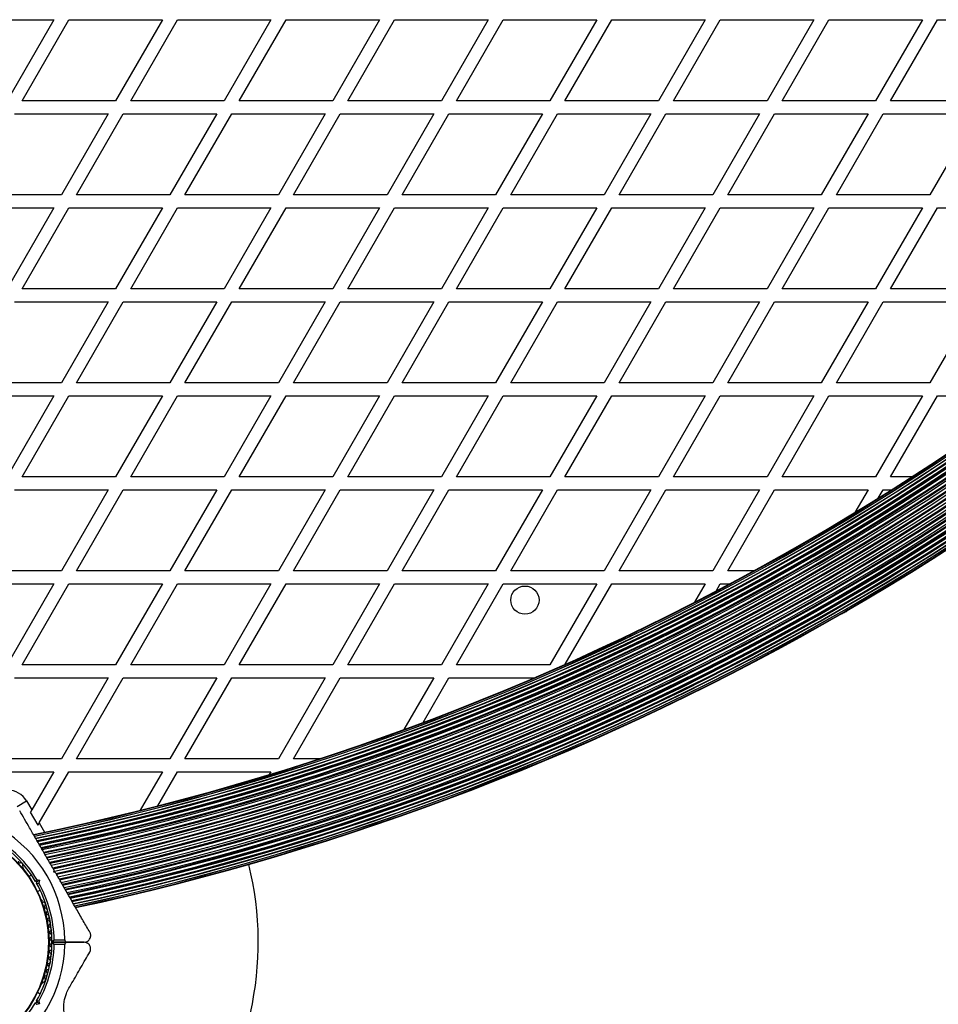
# Model space of a CAD drawing. Units: millimetres. Extents: x 0 to 11085, y 0 to 9461.
# Drawn here: x 2193 to 2616, y 4353 to 4807 of the extents above; entities that cross this region are included whole.
import ezdxf

# ---------------------------------------------------------------- set-up
doc = ezdxf.new("R2010")
doc.units = ezdxf.units.MM

msp = doc.modelspace()

# ---------------------------------------------------------------- linework, layer by layer
at = {"color": 7, "linetype": 'Continuous', "lineweight": 25, "ltscale": 50}
for p, q in [((2165.52, 4806.9), (2208.6, 4806.9)), ((2208.6, 4806.9), (2187.06, 4769.6)), ((2193.99, 4769.6), (2215.52, 4806.9)), ((2215.52, 4806.9), (2258.6, 4806.9)), ((2258.6, 4806.9), (2237.06, 4769.6)), ((2243.99, 4769.6), (2265.52, 4806.9)), ((2265.52, 4806.9), (2308.6, 4806.9)), ((2308.6, 4806.9), (2287.06, 4769.6)), ((2293.99, 4769.6), (2315.52, 4806.9)), ((2315.52, 4806.9), (2358.6, 4806.9)), ((2358.6, 4806.9), (2337.06, 4769.6)), ((2343.99, 4769.6), (2365.52, 4806.9)), ((2365.52, 4806.9), (2408.6, 4806.9)), ((2408.6, 4806.9), (2387.06, 4769.6)), ((2393.99, 4769.6), (2415.52, 4806.9)), ((2415.52, 4806.9), (2458.6, 4806.9)), ((2458.6, 4806.9), (2437.06, 4769.6)), ((2443.99, 4769.6), (2465.52, 4806.9)), ((2465.52, 4806.9), (2508.6, 4806.9)), ((2508.6, 4806.9), (2487.06, 4769.6)), ((2493.99, 4769.6), (2515.52, 4806.9)), ((2515.52, 4806.9), (2558.6, 4806.9)), ((2558.6, 4806.9), (2537.06, 4769.6)), ((2543.99, 4769.6), (2565.52, 4806.9)), ((2565.52, 4806.9), (2608.6, 4806.9)), ((2608.6, 4806.9), (2587.06, 4769.6)), ((2593.99, 4769.6), (2615.52, 4806.9)), ((2615.52, 4806.9), (2658.6, 4806.9)), ((2237.06, 4769.6), (2193.99, 4769.6)), ((2287.06, 4769.6), (2243.99, 4769.6)), ((2337.06, 4769.6), (2293.99, 4769.6)), ((2387.06, 4769.6), (2343.99, 4769.6)), ((2437.06, 4769.6), (2393.99, 4769.6)), ((2487.06, 4769.6), (2443.99, 4769.6)), ((2537.06, 4769.6), (2493.99, 4769.6)), ((2587.06, 4769.6), (2543.99, 4769.6)), ((2637.06, 4769.6), (2593.99, 4769.6)), ((2190.52, 4763.6), (2233.6, 4763.6)), ((2233.6, 4763.6), (2212.06, 4726.29)), ((2218.99, 4726.29), (2240.52, 4763.6)), ((2240.52, 4763.6), (2283.6, 4763.6)), ((2283.6, 4763.6), (2262.06, 4726.29)), ((2268.99, 4726.29), (2290.52, 4763.6)), ((2290.52, 4763.6), (2333.6, 4763.6)), ((2333.6, 4763.6), (2312.06, 4726.29)), ((2318.99, 4726.29), (2340.52, 4763.6)), ((2340.52, 4763.6), (2383.6, 4763.6)), ((2383.6, 4763.6), (2362.06, 4726.29)), ((2368.99, 4726.29), (2390.52, 4763.6)), ((2390.52, 4763.6), (2433.6, 4763.6)), ((2433.6, 4763.6), (2412.06, 4726.29)), ((2418.99, 4726.29), (2440.52, 4763.6)), ((2440.52, 4763.6), (2483.6, 4763.6)), ((2483.6, 4763.6), (2462.06, 4726.29)), ((2468.99, 4726.29), (2490.52, 4763.6)), ((2490.52, 4763.6), (2533.6, 4763.6)), ((2533.6, 4763.6), (2512.06, 4726.29)), ((2518.99, 4726.29), (2540.52, 4763.6)), ((2540.52, 4763.6), (2583.6, 4763.6)), ((2583.6, 4763.6), (2562.06, 4726.29)), ((2568.99, 4726.29), (2590.52, 4763.6)), ((2590.52, 4763.6), (2633.6, 4763.6)), ((2633.6, 4763.6), (2612.06, 4726.29)), ((2212.06, 4726.29), (2168.99, 4726.29)), ((2262.06, 4726.29), (2218.99, 4726.29)), ((2312.06, 4726.29), (2268.99, 4726.29)), ((2362.06, 4726.29), (2318.99, 4726.29)), ((2412.06, 4726.29), (2368.99, 4726.29)), ((2462.06, 4726.29), (2418.99, 4726.29)), ((2512.06, 4726.29), (2468.99, 4726.29)), ((2562.06, 4726.29), (2518.99, 4726.29)), ((2612.06, 4726.29), (2568.99, 4726.29)), ((2165.52, 4720.29), (2208.6, 4720.29)), ((2208.6, 4720.29), (2187.06, 4682.99)), ((2193.99, 4682.99), (2215.52, 4720.29)), ((2215.52, 4720.29), (2258.6, 4720.29)), ((2258.6, 4720.29), (2237.06, 4682.99)), ((2243.99, 4682.99), (2265.52, 4720.29)), ((2265.52, 4720.29), (2308.6, 4720.29)), ((2308.6, 4720.29), (2287.06, 4682.99)), ((2293.99, 4682.99), (2315.52, 4720.29)), ((2315.52, 4720.29), (2358.6, 4720.29)), ((2358.6, 4720.29), (2337.06, 4682.99)), ((2343.99, 4682.99), (2365.52, 4720.29)), ((2365.52, 4720.29), (2408.6, 4720.29)), ((2408.6, 4720.29), (2387.06, 4682.99)), ((2393.99, 4682.99), (2415.52, 4720.29)), ((2415.52, 4720.29), (2458.6, 4720.29)), ((2458.6, 4720.29), (2437.06, 4682.99)), ((2443.99, 4682.99), (2465.52, 4720.29)), ((2465.52, 4720.29), (2508.6, 4720.29)), ((2508.6, 4720.29), (2487.06, 4682.99)), ((2493.99, 4682.99), (2515.52, 4720.29)), ((2515.52, 4720.29), (2558.6, 4720.29)), ((2558.6, 4720.29), (2537.06, 4682.99)), ((2543.99, 4682.99), (2565.52, 4720.29)), ((2565.52, 4720.29), (2608.6, 4720.29)), ((2608.6, 4720.29), (2587.06, 4682.99)), ((2593.99, 4682.99), (2615.52, 4720.29)), ((2615.52, 4720.29), (2658.6, 4720.29)), ((2237.06, 4682.99), (2193.99, 4682.99)), ((2287.06, 4682.99), (2243.99, 4682.99)), ((2337.06, 4682.99), (2293.99, 4682.99)), ((2387.06, 4682.99), (2343.99, 4682.99)), ((2437.06, 4682.99), (2393.99, 4682.99)), ((2487.06, 4682.99), (2443.99, 4682.99)), ((2537.06, 4682.99), (2493.99, 4682.99)), ((2587.06, 4682.99), (2543.99, 4682.99)), ((2637.06, 4682.99), (2593.99, 4682.99)), ((2190.52, 4676.99), (2233.6, 4676.99)), ((2233.6, 4676.99), (2212.06, 4639.69)), ((2218.99, 4639.69), (2240.52, 4676.99)), ((2240.52, 4676.99), (2283.6, 4676.99)), ((2283.6, 4676.99), (2262.06, 4639.69)), ((2268.99, 4639.69), (2290.52, 4676.99)), ((2290.52, 4676.99), (2333.6, 4676.99)), ((2333.6, 4676.99), (2312.06, 4639.69)), ((2318.99, 4639.69), (2340.52, 4676.99)), ((2340.52, 4676.99), (2383.6, 4676.99)), ((2383.6, 4676.99), (2362.06, 4639.69)), ((2368.99, 4639.69), (2390.52, 4676.99)), ((2390.52, 4676.99), (2433.6, 4676.99)), ((2433.6, 4676.99), (2412.06, 4639.69)), ((2418.99, 4639.69), (2440.52, 4676.99)), ((2440.52, 4676.99), (2483.6, 4676.99)), ((2483.6, 4676.99), (2462.06, 4639.69)), ((2468.99, 4639.69), (2490.52, 4676.99)), ((2490.52, 4676.99), (2533.6, 4676.99)), ((2533.6, 4676.99), (2512.06, 4639.69)), ((2518.99, 4639.69), (2540.52, 4676.99)), ((2540.52, 4676.99), (2583.6, 4676.99)), ((2583.6, 4676.99), (2562.06, 4639.69)), ((2568.99, 4639.69), (2590.52, 4676.99)), ((2590.52, 4676.99), (2633.6, 4676.99)), ((2633.6, 4676.99), (2612.06, 4639.69)), ((2212.06, 4639.69), (2168.99, 4639.69)), ((2262.06, 4639.69), (2218.99, 4639.69)), ((2312.06, 4639.69), (2268.99, 4639.69)), ((2362.06, 4639.69), (2318.99, 4639.69)), ((2412.06, 4639.69), (2368.99, 4639.69)), ((2462.06, 4639.69), (2418.99, 4639.69)), ((2512.06, 4639.69), (2468.99, 4639.69)), ((2562.06, 4639.69), (2518.99, 4639.69)), ((2612.06, 4639.69), (2568.99, 4639.69)), ((2165.52, 4633.69), (2208.6, 4633.69)), ((2208.6, 4633.69), (2187.06, 4596.39)), ((2193.99, 4596.39), (2215.52, 4633.69)), ((2215.52, 4633.69), (2258.6, 4633.69)), ((2258.6, 4633.69), (2237.06, 4596.39)), ((2243.99, 4596.39), (2265.52, 4633.69)), ((2265.52, 4633.69), (2308.6, 4633.69)), ((2308.6, 4633.69), (2287.06, 4596.39)), ((2293.99, 4596.39), (2315.52, 4633.69)), ((2315.52, 4633.69), (2358.6, 4633.69)), ((2358.6, 4633.69), (2337.06, 4596.39)), ((2343.99, 4596.39), (2365.52, 4633.69)), ((2365.52, 4633.69), (2408.6, 4633.69)), ((2408.6, 4633.69), (2387.06, 4596.39)), ((2393.99, 4596.39), (2415.52, 4633.69)), ((2415.52, 4633.69), (2458.6, 4633.69)), ((2458.6, 4633.69), (2437.06, 4596.39)), ((2443.99, 4596.39), (2465.52, 4633.69)), ((2465.52, 4633.69), (2508.6, 4633.69)), ((2508.6, 4633.69), (2487.06, 4596.39)), ((2493.99, 4596.39), (2515.52, 4633.69)), ((2515.52, 4633.69), (2558.6, 4633.69)), ((2558.6, 4633.69), (2537.06, 4596.39)), ((2543.99, 4596.39), (2565.52, 4633.69)), ((2565.52, 4633.69), (2608.6, 4633.69)), ((2608.6, 4633.69), (2587.06, 4596.39)), ((2593.99, 4596.39), (2615.52, 4633.69)), ((2615.52, 4633.69), (2658.32, 4633.69)), ((2237.06, 4596.39), (2193.99, 4596.39)), ((2287.06, 4596.39), (2243.99, 4596.39)), ((2337.06, 4596.39), (2293.99, 4596.39)), ((2387.06, 4596.39), (2343.99, 4596.39)), ((2437.06, 4596.39), (2393.99, 4596.39)), ((2487.06, 4596.39), (2443.99, 4596.39)), ((2537.06, 4596.39), (2493.99, 4596.39)), ((2587.06, 4596.39), (2543.99, 4596.39)), ((2603.86, 4596.39), (2593.99, 4596.39)), ((2190.52, 4590.39), (2233.6, 4590.39)), ((2233.6, 4590.39), (2212.06, 4553.09)), ((2218.99, 4553.09), (2240.52, 4590.39)), ((2240.52, 4590.39), (2283.6, 4590.39)), ((2283.6, 4590.39), (2262.06, 4553.09)), ((2268.99, 4553.09), (2290.52, 4590.39)), ((2290.52, 4590.39), (2333.6, 4590.39)), ((2333.6, 4590.39), (2312.06, 4553.09)), ((2318.99, 4553.09), (2340.52, 4590.39)), ((2340.52, 4590.39), (2383.6, 4590.39)), ((2383.6, 4590.39), (2362.06, 4553.09)), ((2368.99, 4553.09), (2390.52, 4590.39)), ((2390.52, 4590.39), (2433.6, 4590.39)), ((2433.6, 4590.39), (2412.06, 4553.09)), ((2418.99, 4553.09), (2440.52, 4590.39)), ((2440.52, 4590.39), (2483.6, 4590.39)), ((2483.6, 4590.39), (2462.06, 4553.09)), ((2468.99, 4553.09), (2490.52, 4590.39)), ((2490.52, 4590.39), (2533.6, 4590.39)), ((2533.6, 4590.39), (2512.06, 4553.09)), ((2518.99, 4553.09), (2540.52, 4590.39)), ((2540.52, 4590.39), (2583.6, 4590.39)), ((2583.6, 4590.39), (2577.55, 4579.91)), ((2588.29, 4586.53), (2590.52, 4590.39)), ((2590.52, 4590.39), (2594.46, 4590.39)), ((2212.06, 4553.09), (2168.99, 4553.09)), ((2262.06, 4553.09), (2218.99, 4553.09)), ((2312.06, 4553.09), (2268.99, 4553.09)), ((2362.06, 4553.09), (2318.99, 4553.09)), ((2412.06, 4553.09), (2368.99, 4553.09)), ((2462.06, 4553.09), (2418.99, 4553.09)), ((2512.06, 4553.09), (2468.99, 4553.09)), ((2531.09, 4553.09), (2518.99, 4553.09)), ((2165.52, 4547.09), (2208.6, 4547.09)), ((2208.6, 4547.09), (2187.06, 4509.79)), ((2193.99, 4509.79), (2215.52, 4547.09)), ((2215.52, 4547.09), (2258.6, 4547.09)), ((2258.6, 4547.09), (2237.06, 4509.79)), ((2243.99, 4509.79), (2265.52, 4547.09)), ((2265.52, 4547.09), (2308.6, 4547.09)), ((2308.6, 4547.09), (2287.06, 4509.79)), ((2293.99, 4509.79), (2315.52, 4547.09)), ((2315.52, 4547.09), (2358.6, 4547.09)), ((2358.6, 4547.09), (2337.06, 4509.79)), ((2343.99, 4509.79), (2365.52, 4547.09)), ((2365.52, 4547.09), (2408.6, 4547.09)), ((2408.6, 4547.09), (2387.06, 4509.79)), ((2393.99, 4509.79), (2415.52, 4547.09)), ((2415.52, 4547.09), (2458.6, 4547.09)), ((2458.6, 4547.09), (2437.06, 4509.79)), ((2444.13, 4510.03), (2465.52, 4547.09)), ((2465.52, 4547.09), (2508.6, 4547.09)), ((2508.6, 4547.09), (2503.66, 4538.54)), ((2513.56, 4543.68), (2515.52, 4547.09)), ((2515.52, 4547.09), (2519.99, 4547.09)), ((2237.06, 4509.79), (2193.99, 4509.79)), ((2287.06, 4509.79), (2243.99, 4509.79)), ((2337.06, 4509.79), (2293.99, 4509.79)), ((2387.06, 4509.79), (2343.99, 4509.79)), ((2437.06, 4509.79), (2393.99, 4509.79)), ((2190.52, 4503.79), (2233.6, 4503.79)), ((2233.6, 4503.79), (2212.06, 4466.49)), ((2218.99, 4466.49), (2240.52, 4503.79)), ((2240.52, 4503.79), (2283.6, 4503.79)), ((2283.6, 4503.79), (2262.06, 4466.49)), ((2268.99, 4466.49), (2290.52, 4503.79)), ((2290.52, 4503.79), (2333.6, 4503.79)), ((2333.6, 4503.79), (2312.06, 4466.49)), ((2318.99, 4466.49), (2340.52, 4503.79)), ((2340.52, 4503.79), (2383.6, 4503.79)), ((2383.6, 4503.79), (2369.83, 4479.94)), ((2378.64, 4483.2), (2390.52, 4503.79)), ((2390.52, 4503.79), (2429.86, 4503.79)), ((2212.06, 4466.49), (2168.99, 4466.49)), ((2262.06, 4466.49), (2218.99, 4466.49)), ((2312.06, 4466.49), (2268.99, 4466.49)), ((2330.99, 4466.49), (2318.99, 4466.49)), ((2165.52, 4460.49), (2208.6, 4460.49)), ((2208.6, 4460.49), (2198.44, 4442.9)), ((2201.9, 4436.9), (2215.52, 4460.49)), ((2215.52, 4460.49), (2258.6, 4460.49)), ((2258.6, 4460.49), (2248.36, 4442.76)), ((2256.47, 4444.8), (2265.52, 4460.49)), ((2265.52, 4460.49), (2308.6, 4460.49)), ((2308.6, 4460.49), (2307.84, 4459.18)), ((2191.71, 4444.55), (2196.04, 4447.05)), ((2196.04, 4447.05), (2198.44, 4442.9)), ((2198.44, 4442.9), (2197.87, 4441.9)), ((2201.33, 4435.9), (2197.87, 4441.9)), ((2201.33, 4435.9), (2201.9, 4436.9)), ((2194.62, 4416.03), (2194.38, 4416.44)), ((2198.25, 4412.94), (2197.06, 4412.26)), ((2208.6, 4414.3), (2208.78, 4414.98)), ((2209.28, 4414.12), (2208.6, 4414.3)), ((2209.15, 4414.35), (2208.92, 4414.75)), ((2200.8, 4409.8), (2200.12, 4409.98)), ((2200.62, 4409.12), (2200.8, 4409.8)), ((2200.77, 4410.84), (2202.03, 4410.51)), ((2202.03, 4410.51), (2200.8, 4409.8)), ((2202.03, 4410.51), (2201.69, 4409.25)), ((2201.06, 4405.33), (2202.25, 4406.01)), ((2203.34, 4400.91), (2203.1, 4401.33)), ((2207.07, 4387.17), (2207.5, 4387.17)), ((2214.65, 4382.05), (2208.04, 4382.05)), ((2208.04, 4381.95), (2214.65, 4381.95)), ((2208.73, 4383.05), (2213.64, 4383.05)), ((2213.64, 4380.95), (2208.73, 4380.95)), ((2214.65, 4382.05), (2222.6, 4382.05)), ((2222.54, 4381.95), (2214.65, 4381.95)), ((2203.1, 4362.77), (2203.34, 4363.19)), ((2202.25, 4358.09), (2201.06, 4358.77)), ((2200.12, 4354.12), (2200.8, 4354.3)), ((2200.8, 4354.3), (2200.62, 4354.98)), ((2202.03, 4353.59), (2200.8, 4354.3)), ((2201.69, 4354.85), (2202.03, 4353.59)), ((2202.03, 4353.59), (2200.77, 4353.26))]:
    msp.add_line(p, q, dxfattribs=at)
at = {"color": 8, "linetype": 'Continuous', "lineweight": 25, "ltscale": 50}
for p, q in [((2201.9, 4436.9), (2204.32, 4432.72)), ((2207.59, 4386.17), (2206.66, 4386.17))]:
    msp.add_line(p, q, dxfattribs=at)
at = {"color": 7, "linetype": 'Continuous', "lineweight": 25, "ltscale": 2500}
for centre, radius in [((2425.54, 4539.55), 6.5), ((2152.74, 4382.05), 53.64), ((2152.74, 4382.05), 53.38)]:
    msp.add_circle(centre, radius, dxfattribs=at)
for centre, radius, start, end in [((1963.84, 5589.23), 1181.25, 281.49067, 318.50933), ((1963.84, 5589.23), 1181.47, 281.49435, 318.50564), ((1963.84, 5589.23), 1181.48, 281.49437, 318.50563), ((1963.84, 5589.23), 1182.09, 281.50418, 318.49582), ((1963.84, 5589.23), 1182.16, 281.50536, 318.49464), ((1963.84, 5589.23), 1183.11, 281.52068, 318.47932), ((1963.84, 5589.23), 1183.12, 281.52116, 318.47885), ((1963.84, 5589.23), 1183.27, 281.52336, 318.47664), ((1963.84, 5589.23), 1184.35, 281.54076, 318.45924), ((1963.84, 5589.23), 1184.52, 281.54362, 318.45643), ((1963.84, 5589.23), 1184.79, 281.54786, 318.45214), ((1963.84, 5589.23), 1185.97, 281.56691, 318.43309), ((1963.84, 5589.23), 1186.22, 281.57093, 318.42907), ((1963.84, 5589.23), 1186.26, 281.57193, 318.42812), ((1963.84, 5589.23), 1186.67, 281.57823, 318.42177), ((1963.84, 5589.23), 1187.93, 281.59843, 318.40157), ((1963.84, 5589.23), 1188.19, 281.60267, 318.39733), ((1963.84, 5589.23), 1188.3, 281.60452, 318.39552), ((1963.84, 5589.23), 1188.88, 281.61366, 318.38634), ((1963.84, 5589.23), 1190.18, 281.6345, 318.3655), ((1963.84, 5589.23), 1190.45, 281.63884, 318.36116), ((1963.84, 5589.23), 1190.6, 281.64119, 318.35881), ((1963.84, 5589.23), 1191.36, 281.65323, 318.34677), ((1963.84, 5589.23), 1192.67, 281.67417, 318.32583), ((1963.84, 5589.23), 1192.94, 281.6785, 318.3215), ((1963.84, 5589.23), 1193.12, 281.68139, 318.31861), ((1963.84, 5589.23), 1194.04, 281.6959, 318.3041), ((1963.84, 5589.23), 1195.33, 281.71643, 318.28357), ((1963.84, 5589.23), 1195.6, 281.72065, 318.27935), ((1963.84, 5589.23), 1195.81, 281.724, 318.276), ((1963.84, 5589.23), 1196.86, 281.7406, 318.2594), ((1963.84, 5589.23), 1198.1, 281.76021, 318.23979), ((1963.84, 5589.23), 1198.36, 281.76422, 318.23578), ((1963.84, 5589.23), 1198.59, 281.76793, 318.23207), ((1963.84, 5589.23), 1199.75, 281.78619, 318.21381), ((1963.84, 5589.23), 1200.92, 281.80441, 318.19559), ((1963.84, 5589.23), 1201.15, 281.80811, 318.19189), ((1963.84, 5589.23), 1201.41, 281.8121, 318.1879), ((1963.84, 5589.23), 1202.65, 281.83155, 318.16845), ((1963.84, 5589.23), 1203.7, 281.84795, 318.15205), ((1963.84, 5589.23), 1203.91, 281.85125, 318.14875), ((1963.84, 5589.23), 1204.18, 281.85541, 318.14459), ((1963.84, 5589.23), 1205.47, 281.87558, 318.12442), ((1963.84, 5589.23), 1206.38, 281.88977, 318.11023), ((1963.84, 5589.23), 1206.57, 281.89259, 318.10741), ((1963.84, 5589.23), 1206.84, 281.89683, 318.10317), ((1963.84, 5589.23), 1208.15, 281.9172, 318.0828), ((1963.84, 5589.23), 1208.91, 281.92887, 318.07113), ((1963.84, 5589.23), 1209.06, 281.93116, 318.06884), ((1963.84, 5589.23), 1209.33, 281.93535, 318.06465), ((1963.84, 5589.23), 1210.63, 281.95545, 318.04455), ((1963.84, 5589.23), 1211.21, 281.9642, 318.03581), ((1963.84, 5589.23), 1211.31, 281.96602, 318.03398), ((1963.84, 5589.23), 1211.58, 281.97009, 318.02991), ((1963.84, 5589.23), 1212.84, 281.98942, 318.01058), ((1963.84, 5589.23), 1213.25, 281.99544, 318.00456), ((1963.84, 5589.23), 1213.29, 281.99639, 318.00361), ((1963.84, 5589.23), 1213.54, 282.00022, 317.99978), ((1963.84, 5589.23), 1214.72, 282.01833, 317.98167), ((1963.84, 5589.23), 1214.99, 282.02228, 317.97769), ((1963.84, 5589.23), 1215.16, 282.02506, 317.97494), ((1963.84, 5589.23), 1216.24, 282.04152, 317.95848), ((1963.84, 5589.23), 1216.39, 282.04357, 317.95644), ((1963.84, 5589.23), 1216.4, 282.04404, 317.95596), ((1963.84, 5589.23), 1217.35, 282.05847, 317.94153), ((1963.84, 5589.23), 1217.42, 282.05943, 317.94053), ((1963.84, 5589.23), 1218.03, 282.06879, 317.93121), ((1963.84, 5589.23), 1218.04, 282.0688, 317.93121), ((1963.84, 5589.23), 1218.25, 282.07225, 317.92775), ((2187.38, 4442.05), 10, 30, 90), ((2152.74, 4382.05), 60.91, 0.9407, 59.0593), ((2152.74, 4382.05), 55, 30.5209, 59.6892), ((2152.74, 4382.05), 56, 30.9408, 58.9768), ((2192.84, 4419.12), 0.606, 155.6463, 289.8649), ((2193.38, 4417.61), 1, 332.5073, 109.8649), ((2152.74, 4382.05), 150, 321.0902, 13.7966), ((2194.81, 4416.87), 0.606, 152.5073, 225.0401), ((2194.18, 4415.78), 0.5, 332.8607, 30), ((2152.74, 4382.05), 55, 0.3108, 29.4791), ((2152.74, 4382.05), 56, 1.0232, 29.0592), ((2202.67, 4401.08), 0.5, 30, 87.1393), ((2203.93, 4401.07), 0.606, 194.9243, 267.4969), ((2203.86, 4399.47), 1, 310.1351, 87.4969), ((2204.89, 4398.24), 0.606, 130.1351, 264.3537), ((2204.73, 4396.64), 1, 306.9959, 84.3537), ((2205.7, 4395.36), 0.606, 126.9959, 261.2147), ((2205.45, 4393.77), 1, 303.857, 81.2147), ((2206.35, 4392.44), 0.606, 123.857, 258.0755), ((2206.02, 4390.87), 1, 300.7179, 78.0755), ((2206.84, 4389.49), 0.606, 120.7179, 254.9365), ((2207.16, 4386.51), 0.606, 117.5788, 251.7974), ((2206.42, 4387.94), 1, 297.5788, 74.9365), ((2206.66, 4384.99), 1, 294.4397, 71.7974), ((2152.74, 4382.05), 60.91, 241.0348, 358.9652), ((2152.74, 4382.05), 55, 330.5209, 359.5856), ((2152.74, 4382.05), 56, 330.9408, 358.8745), ((2207.33, 4383.53), 0.606, 114.4397, 248.6583), ((2207.33, 4380.57), 0.606, 111.3417, 245.5603), ((2206.74, 4382.03), 1, 1.107, 68.6583), ((2206.74, 4382.07), 1, 291.3417, 358.893), ((2208.04, 4382.35), 0.3, 180.3108, 270), ((2208.04, 4381.65), 0.3, 90, 179.5856), ((2207.16, 4377.59), 0.606, 108.2026, 242.4212), ((2206.42, 4376.16), 1, 285.0635, 62.4212), ((2206.66, 4379.11), 1, 288.2026, 65.5603), ((2206.35, 4371.66), 0.606, 101.9245, 236.143), ((2206.02, 4373.23), 1, 281.9245, 59.2821), ((2206.84, 4374.61), 0.606, 105.0635, 239.2821), ((2204.73, 4367.46), 1, 275.6463, 53.004), ((2205.7, 4368.74), 0.606, 98.7854, 233.004), ((2205.45, 4370.33), 1, 278.7854, 56.143), ((2203.93, 4363.03), 0.606, 92.5073, 165.0401), ((2203.86, 4364.64), 1, 272.5073, 49.8649), ((2204.89, 4365.86), 0.606, 95.6463, 229.8649), ((2202.67, 4363.02), 0.5, 272.8607, 330), ((2152.74, 4382.05), 55, 300.5209, 329.4791)]:
    msp.add_arc(centre, radius, start, end, dxfattribs=at)
at = {"color": 7, "linetype": 'Continuous', "lineweight": 25, "ltscale": 50}
for points, knots in [([(2576.1, 4536.19), (2575.92, 4536.02), (2575.24, 4535.38), (2574.21, 4534.65), (2573.34, 4534.13), (2573.09, 4533.98)], [0, 0, 0, 0, 0.200435, 0.765555, 1, 1, 1, 1]), ([(2573.09, 4533.98), (2572.46, 4533.64), (2571.46, 4533.09), (2570.4, 4532.73), (2570, 4532.59)], [0, 0, 0, 0, 0.622168, 1, 1, 1, 1]), ([(2208.78, 4414.98), (2207.83, 4416.63), (2205.93, 4419.93), (2203.07, 4424.87), (2200.24, 4429.78), (2196.79, 4435.75), (2194.38, 4439.93), (2192.87, 4442.55)], [0, 0, 0, 0, 0.173131, 0.346282, 0.524078, 0.701912, 1, 1, 1, 1]), ([(2225.2, 4386.55), (2224.19, 4388.29), (2222.18, 4391.78), (2218.54, 4398.07), (2215.06, 4404.11), (2211.78, 4409.79), (2210.12, 4412.67), (2209.28, 4414.12)], [0, 0, 0, 0, 0.199035, 0.398898, 0.696528, 0.848269, 1, 1, 1, 1]), ([(2200.77, 4410.84), (2200.77, 4410.84), (2200.71, 4410.76), (2200.57, 4410.58), (2200.39, 4410.34), (2200.24, 4410.14), (2200.14, 4410.01), (2200.13, 4409.99), (2200.12, 4409.98)], [0, 0, 0, 0, 0.004661, 0.193855, 0.409067, 0.610051, 0.804914, 1, 1, 1, 1]), ([(2200.62, 4409.12), (2200.63, 4409.12), (2200.65, 4409.12), (2200.82, 4409.14), (2201.06, 4409.17), (2201.36, 4409.21), (2201.58, 4409.24), (2201.69, 4409.25), (2201.69, 4409.25)], [0, 0, 0, 0, 0.195087, 0.389951, 0.590936, 0.806149, 0.995339, 1, 1, 1, 1]), ([(2222.6, 4382.05), (2223.06, 4382.11), (2223.86, 4382.21), (2224.78, 4382.92), (2225.32, 4383.7), (2225.59, 4384.52), (2225.62, 4385.34), (2225.46, 4386.04), (2225.28, 4386.4), (2225.2, 4386.55)], [0, 0, 0, 0, 0.266029, 0.455493, 0.596627, 0.709373, 0.822699, 0.923438, 1, 1, 1, 1]), ([(2207.74, 4382.35), (2207.75, 4382.35), (2207.76, 4382.36), (2207.87, 4382.44), (2208.08, 4382.59), (2208.35, 4382.78), (2208.57, 4382.93), (2208.67, 4383.01), (2208.71, 4383.03), (2208.72, 4383.05), (2208.73, 4383.05), (2208.73, 4383.05)], [0, 0, 0, 0, 0.152931, 0.300824, 0.500336, 0.764174, 0.915267, 0.967829, 0.9877, 0.996345, 1, 1, 1, 1]), ([(2208.73, 4380.95), (2208.73, 4380.95), (2208.72, 4380.96), (2208.71, 4380.97), (2208.67, 4380.99), (2208.56, 4381.07), (2208.35, 4381.22), (2208.08, 4381.41), (2207.87, 4381.56), (2207.76, 4381.64), (2207.75, 4381.65), (2207.74, 4381.65)], [0, 0, 0, 0, 0.0036559, 0.0123021, 0.0321648, 0.0846843, 0.2355543, 0.4993073, 0.6989029, 0.8469356, 1, 1, 1, 1]), ([(2208.04, 4382.05), (2208.04, 4382.06), (2208.05, 4382.07), (2208.13, 4382.18), (2208.28, 4382.39), (2208.46, 4382.66), (2208.62, 4382.88), (2208.69, 4382.99), (2208.72, 4383.03), (2208.73, 4383.04), (2208.73, 4383.05), (2208.73, 4383.05)], [0, 0, 0, 0, 0.152871, 0.300746, 0.500302, 0.76421, 0.91477, 0.967575, 0.987593, 0.996347, 1, 1, 1, 1]), ([(2208.73, 4380.95), (2208.73, 4380.95), (2208.72, 4380.96), (2208.71, 4380.97), (2208.69, 4381.01), (2208.61, 4381.12), (2208.46, 4381.34), (2208.28, 4381.61), (2208.13, 4381.82), (2208.05, 4381.93), (2208.04, 4381.94), (2208.04, 4381.95)], [0, 0, 0, 0, 0.003654, 0.012409, 0.032418, 0.085179, 0.235519, 0.499342, 0.698981, 0.846996, 1, 1, 1, 1]), ([(2213.64, 4383.05), (2213.65, 4382.97), (2213.66, 4382.81), (2213.76, 4382.56), (2213.95, 4382.31), (2214.27, 4382.09), (2214.52, 4382.07), (2214.65, 4382.05)], [0, 0, 0, 0, 0.1226557, 0.2515519, 0.4402223, 0.7004171, 1, 1, 1, 1]), ([(2214.65, 4381.95), (2214.56, 4381.94), (2214.34, 4381.93), (2214.04, 4381.77), (2213.81, 4381.52), (2213.68, 4381.26), (2213.65, 4381.06), (2213.64, 4380.97), (2213.64, 4380.95)], [0, 0, 0, 0, 0.207474, 0.490256, 0.690544, 0.845581, 0.977036, 1, 1, 1, 1]), ([(2225.14, 4377.45), (2225.25, 4377.67), (2225.47, 4378.12), (2225.57, 4378.92), (2225.48, 4379.68), (2225.19, 4380.45), (2224.6, 4381.22), (2223.67, 4381.83), (2222.92, 4381.91), (2222.54, 4381.95)], [0, 0, 0, 0, 0.108092, 0.216717, 0.317778, 0.420501, 0.572269, 0.780147, 1, 1, 1, 1]), ([(2215.55, 4360.84), (2216.01, 4361.63), (2217.88, 4364.87), (2221.12, 4370.48), (2223.8, 4375.12), (2225.14, 4377.45)], [0, 0, 0, 0, 0.138433, 0.567209, 1, 1, 1, 1]), ([(2214.43, 4345.57), (2214.16, 4346.35), (2213.61, 4347.91), (2213.23, 4350.3), (2213.16, 4352.6), (2213.4, 4355.2), (2214.13, 4358.1), (2215.13, 4360.03), (2215.55, 4360.84)], [0, 0, 0, 0, 0.18001, 0.359744, 0.490174, 0.620432, 0.839542, 1, 1, 1, 1]), ([(2200.77, 4353.26), (2200.77, 4353.26), (2200.71, 4353.34), (2200.57, 4353.52), (2200.39, 4353.76), (2200.24, 4353.96), (2200.14, 4354.09), (2200.13, 4354.11), (2200.12, 4354.12)], [0, 0, 0, 0, 0.0046612, 0.1938531, 0.4090656, 0.6100501, 0.8049136, 1, 1, 1, 1]), ([(2201.69, 4354.85), (2201.69, 4354.85), (2201.58, 4354.86), (2201.36, 4354.89), (2201.06, 4354.93), (2200.82, 4354.96), (2200.65, 4354.98), (2200.63, 4354.98), (2200.62, 4354.98)], [0, 0, 0, 0, 0.004661, 0.193853, 0.409066, 0.61005, 0.804914, 1, 1, 1, 1])]:
    msp.add_open_spline(points, degree=3, knots=knots, dxfattribs=at)

doc.saveas('drawing.dxf')
